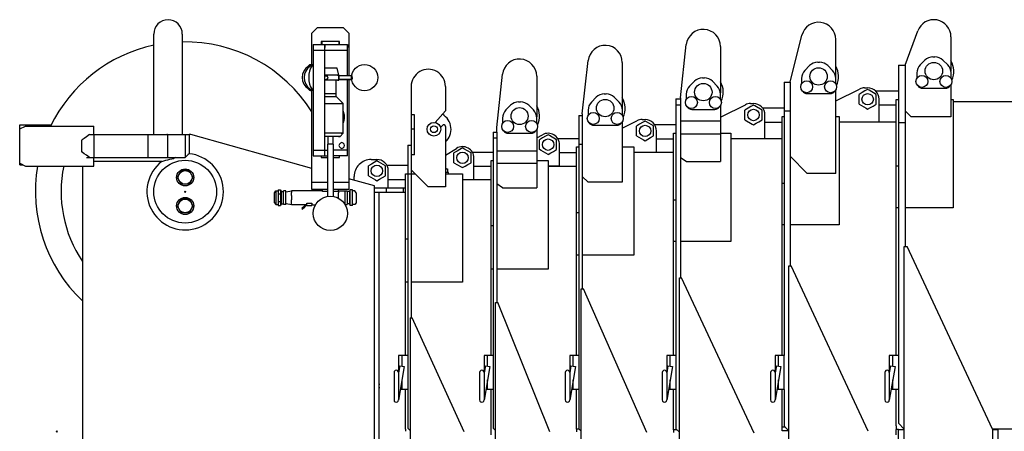
# Model space of a CAD drawing. Extents: x 129 to 69770, y -18 to 34450.
# Drawn here: x 717 to 2442, y 25552 to 26274 of the extents above; entities that cross this region are included whole.
import ezdxf

# ---------------------------------------------------------------- set-up
doc = ezdxf.new("R2010")
doc.units = 0
doc.header["$PDMODE"] = 35
doc.layers.get('0').update_dxf_attribs({"linetype": 'CONTINUOUS'})
doc.layers.get('DEFPOINTS').update_dxf_attribs({"linetype": 'CONTINUOUS'})
doc.layers.add('LY_1', color=7, linetype='CONTINUOUS')
doc.styles.add('MX_DIMTXSTY_2', font='txt.shx', dxfattribs={"width": 1.1, "bigfont": 'bigfont.shx'})
doc.styles.add('MX_NOTE_STANDARD', font='txt.shx', dxfattribs={"bigfont": 'bigfont.shx'})
doc.dimstyles.new('MXDIMSTYLE', dxfattribs={"dimtxt": 2.8, "dimasz": 2.5, "dimexe": 1, "dimexo": 0.5, "dimgap": 0.5, "dimtad": 1, "dimtxsty": 'MX_NOTE_STANDARD', "dimblk1": 'OPEN30', "dimblk2": 'OPEN30', "dimsah": 1, "dimcen": 2.5, "dimazin": 3, "dimtfac": 1, "dimtmove": 0, "dimatfit": 3, "dimtzin": 0})

# ---------------------------------------------------------------- blocks, each defined once
blk = doc.blocks.new('_OPEN30')
at = {"color": 0, "linetype": 'BYBLOCK'}
for p, q in [((-1, 0.267949), (0, 0)), ((0, 0), (-1, -0.267949)), ((0, 0), (-1, 0))]:
    blk.add_line(p, q, dxfattribs=at)
blk = doc.blocks.new('*D6')
at = {"layer": 'DEFPOINTS', "color": 0, "linetype": 'CONTINUOUS'}
for p in [(14246.710012, 25870.443496), (1006.710012, 24712.443496), (1006.710012, 23449.943496)]:
    blk.add_point(p, dxfattribs=at)
at = {"layer": 'LY_1', "color": 0, "linetype": 'CONTINUOUS'}
for p, q in [((14246.710012, 25869.943496), (14246.710012, 23448.943496)), ((1006.710012, 24711.943496), (1006.710012, 23448.943496)), ((13969.710012, 23449.943496), (1283.710012, 23449.943496))]:
    blk.add_line(p, q, dxfattribs=at)
at = {"layer": 'LY_1', "color": 0, "linetype": 'CONTINUOUS', "xscale": 277, "yscale": 277, "zscale": 277, "rotation": 180}
blk.add_blockref('_OPEN30', (1006.710012, 23449.943496), dxfattribs=at)
at = {"layer": 'LY_1', "color": 0, "linetype": 'CONTINUOUS', "xscale": 277, "yscale": 277, "zscale": 277}
blk.add_blockref('_OPEN30', (14246.710012, 23449.943496), dxfattribs=at)
at = {"layer": 'LY_1', "color": 0, "linetype": 'CONTINUOUS', "insert": (7626.710012, 23600.443496), "char_height": 300, "attachment_point": 5, "style": 'MX_DIMTXSTY_2'}
blk.add_mtext('13240', dxfattribs=at)

msp = doc.modelspace()

# ---------------------------------------------------------------- linework, layer by layer
at = {"layer": 'LY_1', "color": 162, "linetype": 'CONTINUOUS'}
for p, q in [((951.710012, 26072.84349), (951.710012, 26248.84349)), ((1001.710012, 26248.84349), (1001.710012, 26072.84349)), ((1228.710012, 26250.443496), (1238.710012, 26260.443496)), ((1228.710012, 26194.659683), (1228.710012, 26250.443496)), ((1238.710012, 26260.443496), (1283.710012, 26260.443496)), ((1283.710012, 26260.443496), (1293.710012, 26250.443496)), ((1293.710012, 26250.443496), (1293.710012, 26175.77487)), ((2066.710012, 26164.443374), (2087.63384, 26246.827987)), ((2268.710012, 26193.943496), (2290.501028, 26254.152877)), ((1231.210012, 26230.443496), (1291.210012, 26230.443496)), ((1245.210012, 26235.443496), (1245.210012, 26230.443374)), ((1277.210012, 26235.443496), (1245.210012, 26235.443496)), ((1251.210012, 26230.443496), (1251.210012, 26225.443496)), ((1277.210012, 26230.1436), (1277.210012, 26235.443496)), ((1291.210012, 26230.443496), (1291.210012, 26225.443496)), ((1874.710012, 26136.94374), (1884.887746, 26230.198379)), ((2146.710012, 26173.447416), (2146.710012, 26239.443374)), ((2348.710012, 26243.943496), (2348.710012, 26182.947538)), ((1231.210012, 26220.443496), (1291.210012, 26220.443496)), ((1231.210012, 26220.443496), (1231.210012, 26045.443496)), ((1251.210012, 26045.443496), (1251.210012, 26220.443496)), ((1291.210012, 26175.774337), (1291.210012, 26220.443496)), ((1944.710012, 26226.94374), (1944.710012, 26145.947782)), ((1702.710012, 26108.943496), (1712.885793, 26202.198135)), ((1772.710012, 26198.943496), (1772.710012, 26117.947538)), ((2092.719378, 26185.154967), (2101.003453, 26193.438188)), ((2115.142661, 26199.294413), (2118.57584, 26199.294413)), ((2132.715048, 26193.438188), (2141.001828, 26185.152262)), ((2256.710012, 26193.943496), (2268.710012, 26193.943496)), ((2256.710012, 26193.943496), (2256.710012, 25566.443496)), ((2268.710012, 26193.943496), (2268.710012, 25876.728416)), ((2294.719378, 26194.655089), (2303.003453, 26202.93831)), ((2317.142661, 26208.794535), (2320.57584, 26208.794535)), ((2334.715048, 26202.93831), (2343.001828, 26194.652384)), ((1272.922936, 26188.943374), (1251.210012, 26188.943374)), ((1276.086965, 26176.943496), (1272.922936, 26188.943374)), ((1276.086965, 26175.771224), (1276.086965, 26176.943496)), ((1552.710012, 26084.943942), (1562.885793, 26178.198581)), ((2288.85925, 26180.510264), (2288.85925, 26171.202866)), ((2348.85925, 26171.202854), (2348.85925, 26180.510264)), ((1250.752004, 26175.772842), (1254.66509, 26175.771194)), ((1250.752004, 26169.113906), (1254.66509, 26169.115554)), ((1271.148489, 26139.443496), (1271.148489, 26167.943374)), ((1276.167043, 26169.115524), (1276.083059, 26167.943374)), ((1298.638723, 26175.775894), (1276.167043, 26175.771224)), ((1291.210012, 26045.443496), (1291.210012, 26169.11238)), ((1293.710012, 26169.111862), (1293.710012, 25976.443496)), ((1622.710012, 26174.943942), (1622.710012, 26103.947984)), ((1890.719378, 26157.655333), (1899.003453, 26165.938554)), ((1913.142661, 26171.794779), (1916.57584, 26171.794779)), ((1930.715048, 26165.938554), (1939.001828, 26157.652628)), ((2056.710012, 26164.443374), (2056.710012, 25685.443374)), ((2056.710012, 26164.443374), (2066.710012, 26164.443374)), ((2066.710012, 26164.443374), (2066.710012, 25842.572656)), ((2086.85925, 26171.010142), (2086.85925, 26161.702744)), ((2146.85925, 26161.702732), (2146.85925, 26171.010142)), ((2348.710012, 26160.145278), (2348.710012, 26103.943496)), ((1228.710012, 25976.443496), (1228.710012, 26150.227096)), ((1402.713918, 26156.944127), (1402.713918, 25751.741408)), ((1462.713918, 26156.944129), (1462.713918, 26113.944129)), ((1741.142661, 26143.794535), (1744.57584, 26143.794535)), ((1884.85925, 26143.510508), (1884.85925, 26134.20311)), ((1944.85925, 26134.203098), (1944.85925, 26143.510508)), ((2096.858845, 26144.294413), (2136.859656, 26144.294413)), ((2146.710012, 26004.443374), (2146.710012, 26150.645156)), ((2146.932668, 26131.554824), (2188.487356, 26152.331924)), ((2197.430715, 26154.443374), (2202.710012, 26154.443374)), ((2256.710012, 26148.943496), (2216.484861, 26148.943496)), ((2298.858845, 26153.794535), (2338.859656, 26153.794535)), ((1271.148489, 26139.443374), (1283.700247, 26126.943374)), ((1591.142661, 26129.794981), (1594.57584, 26129.794981)), ((1718.719378, 26129.655089), (1727.003453, 26137.93831)), ((1758.715048, 26137.93831), (1767.001828, 26129.652384)), ((1866.710012, 26134.94374), (1874.710012, 26134.94374)), ((1866.710012, 26134.94374), (1866.710012, 25556.94374)), ((1866.710012, 26124.94374), (1874.710012, 26124.94374)), ((1874.710012, 26136.94374), (1874.710012, 25821.44374)), ((1946.932668, 26104.05519), (1988.487356, 26124.83229)), ((1997.430715, 26126.94374), (2002.710012, 26126.94374)), ((2222.710012, 26094.443374), (2222.710012, 26134.443374)), ((2252.710012, 26133.943496), (2256.710012, 26133.943496)), ((2252.710012, 25685.443465), (2252.710012, 26133.943496)), ((2348.710012, 26133.943496), (2352.710012, 26133.943496)), ((2352.710012, 26133.943496), (2352.710012, 25943.943496)), ((2352.710012, 26130.443496), (3464.959319, 26130.443496)), ((1408.713918, 26106.944129), (1402.713918, 26106.944129)), ((1408.713918, 26036.944129), (1408.713918, 26106.944129)), ((1462.713918, 26113.944129), (1444.616262, 26093.792197)), ((1568.719378, 26115.655535), (1577.003453, 26123.938756)), ((1608.715048, 26123.938756), (1617.001828, 26115.65283)), ((1702.710012, 26108.943496), (1702.710012, 25802.443496)), ((1712.85925, 26115.510264), (1712.85925, 26106.202866)), ((1772.85925, 26106.202854), (1772.85925, 26115.510264)), ((1894.858845, 26116.794779), (1934.859656, 26116.794779)), ((1944.710012, 26123.145522), (1944.710012, 26025.580917)), ((2018.322801, 26119.443374), (2056.710012, 26119.443374)), ((2022.710012, 26064.94374), (2022.710012, 26106.94374)), ((2056.710012, 26114.443374), (2066.710012, 26114.443374)), ((2252.710012, 26123.943496), (2222.710012, 26123.943496)), ((2268.710012, 26113.943496), (2278.710012, 26103.943496)), ((1562.85925, 26101.51071), (1562.85925, 26092.203312)), ((1622.85925, 26092.2033), (1622.85925, 26101.51071)), ((1696.710012, 26105.943496), (1702.710012, 26105.943496)), ((1696.710012, 26105.943496), (1696.710012, 25556.943496)), ((1772.710012, 26083.943374), (1798.487356, 26096.832046)), ((1772.710012, 26095.145278), (1772.710012, 25988.943496)), ((1807.432668, 26098.943496), (1812.710012, 26098.943496)), ((1829.413145, 26089.94374), (1866.710012, 26089.94374)), ((1944.710012, 26096.269897), (1874.710012, 26096.269897)), ((2022.710012, 26094.443374), (2050.710012, 26094.443374)), ((2050.710012, 26094.443374), (2052.710012, 26094.443374)), ((2052.710012, 26104.443374), (2056.710012, 26104.443374)), ((2052.710012, 25685.443313), (2052.710012, 26104.443374)), ((2146.710012, 26104.443374), (2152.710012, 26104.443374)), ((2152.710012, 26104.443374), (2152.710012, 25914.443374)), ((2252.710012, 26094.443374), (2152.710012, 26094.443374)), ((2256.710012, 26093.943496), (2268.710012, 26093.943496)), ((2348.710012, 26103.943496), (2278.710012, 26103.943496)), ((716.710012, 26022.443496), (716.710012, 26089.443496)), ((716.710012, 26089.443496), (771.725637, 26089.443496)), ((716.710012, 26082.443496), (726.710012, 26087.443496)), ((726.710012, 26087.443496), (846.710012, 26087.443496)), ((838.944387, 26072.443496), (1013.710012, 26072.443496)), ((846.710012, 26072.443465), (846.710012, 26087.443496)), ((846.710012, 26072.443496), (846.710012, 26032.443496)), ((941.249074, 26072.443496), (941.249074, 26032.443496)), ((975.842824, 26072.443496), (975.842824, 26032.443496)), ((1006.710012, 26072.443496), (1006.710012, 26032.443496)), ((1013.710012, 26072.443496), (1013.710012, 26039.076827)), ((1016.710012, 26072.443496), (1013.710012, 26072.443496)), ((1228.710012, 26013.188857), (1016.710012, 26072.443496)), ((1278.163137, 26069.443374), (1283.700247, 26074.943374)), ((1408.713918, 26081.944129), (1402.713918, 26081.944129)), ((1454.288137, 26085.106315), (1457.483449, 26088.660911)), ((1462.713918, 26086.656486), (1462.713918, 25980.944129)), ((1546.710012, 26076.943942), (1552.710012, 26076.943942)), ((1546.710012, 26076.943942), (1546.710012, 25557.943942)), ((1552.710012, 26076.943942), (1552.710012, 26084.943942)), ((1552.710012, 26076.943942), (1552.710012, 25778.917018)), ((1572.858845, 26074.794981), (1612.859656, 26074.794981)), ((1622.710012, 26081.145724), (1622.710012, 25979.272876)), ((1622.710012, 26066.610476), (1632.999074, 26072.325686)), ((1722.858845, 26088.794535), (1762.859656, 26088.794535)), ((1832.710012, 26040.943496), (1832.710012, 26078.943496)), ((1862.710012, 26074.94374), (1866.710012, 26074.94374)), ((1862.710012, 25685.443725), (1862.710012, 26074.94374)), ((1944.710012, 26073.288558), (1874.710012, 26073.288558)), ((1944.710012, 26074.94374), (1962.710012, 26074.94374)), ((1962.710012, 26074.94374), (1962.710012, 25884.94374)), ((824.788137, 26062.443496), (824.788137, 26042.443496)), ((1256.210012, 26055.943496), (1256.210012, 25964.023895)), ((1261.210012, 26055.943496), (1256.210012, 26055.943496)), ((1256.960012, 26069.443496), (1256.960012, 26055.943496)), ((1266.210012, 26055.943496), (1261.210012, 26055.943496)), ((1265.460012, 26069.443496), (1265.460012, 26055.943496)), ((1266.210012, 26055.943496), (1266.210012, 25964.023895)), ((1546.710012, 26066.943942), (1552.710012, 26066.943942)), ((1659.346386, 26065.943496), (1696.710012, 26065.943496)), ((1696.710012, 26055.943496), (1702.710012, 26055.943496)), ((1832.710012, 26064.94374), (1862.710012, 26064.94374)), ((2052.710012, 26064.94374), (1962.710012, 26064.94374)), ((1231.210012, 26045.443496), (1256.9522, 26045.443496)), ((1291.210012, 26045.443496), (1266.206106, 26045.443496)), ((1396.713918, 26053.944129), (1402.713918, 26053.944129)), ((1396.713918, 26053.944129), (1396.713918, 25557.944129)), ((1462.713918, 26036.319022), (1482.112355, 26048.444144)), ((1509.76072, 26041.943942), (1546.710012, 26041.943942)), ((1622.710012, 26043.228213), (1552.710012, 26043.228213)), ((1662.710012, 26054.842547), (1662.710012, 26054.943942)), ((1662.710012, 26016.943942), (1662.710012, 26054.842547)), ((1662.710012, 26040.943496), (1690.710012, 26040.943496)), ((1692.710012, 25935.943496), (1692.710012, 26050.943496)), ((1692.710012, 26050.943496), (1696.710012, 26050.943496)), ((1772.710012, 26050.943496), (1792.710012, 26050.943496)), ((1792.710012, 26050.943496), (1792.710012, 25860.943496)), ((1862.710012, 26040.943496), (1792.710012, 26040.943496)), ((716.710012, 26022.443496), (726.710012, 26017.443496)), ((716.710012, 26019.443496), (716.710012, 26022.442703)), ((833.764699, 26032.443496), (1006.707314, 26032.443496)), ((846.710012, 26017.443496), (846.710012, 26032.443465)), ((965.725637, 26025.443496), (846.710012, 26025.443496)), ((986.710012, 26031.443496), (986.710012, 26030.776824)), ((986.710012, 26030.071609), (986.710012, 26030.776824)), ((1231.210012, 26035.443496), (1256.9522, 26035.443496)), ((1245.210012, 26036.179504), (1245.210012, 26032.443496)), ((1245.210012, 26032.443496), (1256.206106, 26032.443496)), ((1265.808645, 26032.443496), (1277.210012, 26032.443496)), ((1291.210012, 26035.443496), (1266.206106, 26035.443496)), ((1277.210012, 26032.443496), (1277.210012, 26035.443374)), ((1332.710012, 26028.943496), (1342.710012, 26028.943496)), ((1408.713918, 26036.944129), (1402.713918, 26036.944129)), ((1512.713918, 25993.944129), (1512.713918, 26031.484183)), ((1542.710012, 26026.943942), (1546.710012, 26026.943942)), ((1542.710012, 25685.443927), (1542.710012, 26026.943942)), ((1622.710012, 26022.015017), (1552.710012, 26022.015017)), ((1622.710012, 26026.943942), (1642.710012, 26026.943942)), ((1642.710012, 26026.943942), (1642.710012, 25836.943942)), ((1884.710012, 26025.580917), (1874.710012, 26032.008788)), ((1884.710012, 26025.580917), (1944.710012, 26025.580917)), ((2066.710012, 26034.443374), (2096.710012, 26004.443374)), ((716.710012, 26019.443496), (722.710012, 26019.443496)), ((726.710012, 26017.443496), (846.710012, 26017.443496)), ((826.710012, 26017.44342), (826.710012, 25087.443435)), ((1360.030155, 26018.944129), (1396.713918, 26018.944129)), ((1362.710012, 25988.943496), (1362.710012, 26008.943496)), ((1392.713918, 26003.944129), (1396.713918, 26003.944129)), ((1392.713918, 25685.444083), (1392.713918, 26003.944129)), ((1396.713918, 26003.944129), (1402.713918, 26003.944129)), ((1402.713918, 26010.944129), (1432.713918, 25980.944129)), ((1402.713918, 26003.944129), (1409.713918, 26003.944129)), ((1462.713918, 26012.524131), (1464.729543, 26012.524131)), ((1462.713918, 26006.544135), (1466.952199, 26006.544135)), ((1465.131887, 26005.944129), (1462.713918, 26005.944129)), ((1462.713918, 26003.944129), (1492.713918, 26003.944129)), ((1464.729543, 26012.524131), (1465.710012, 26012.524131)), ((1465.030324, 26005.944129), (1465.030324, 26006.544135)), ((1468.213918, 26005.944129), (1465.131887, 26005.944129)), ((1465.710012, 26012.524131), (1466.952199, 26011.807288)), ((1466.952199, 26006.544135), (1466.952199, 26011.807288)), ((1468.213918, 26003.944129), (1468.213918, 26005.944129)), ((1492.713918, 26003.944129), (1492.713918, 25813.944129)), ((1512.713918, 26016.943942), (1542.710012, 26016.943942)), ((1662.710012, 26016.943942), (1642.710012, 26016.943942)), ((1642.710012, 26016.943942), (1692.710012, 26016.943942)), ((2146.710012, 26004.443374), (2096.710012, 26004.443374)), ((2252.710012, 26017.943496), (2256.710012, 26017.943496)), ((1256.210012, 25988.443496), (1228.710012, 25988.443496)), ((1293.710012, 25988.443496), (1266.210012, 25988.443496)), ((1338.710012, 25982.443496), (1293.710012, 25995.021148)), ((1302.710012, 25992.505393), (1302.710012, 25998.943496)), ((1362.710012, 25993.944129), (1392.713918, 25993.944129)), ((1362.710012, 25978.943496), (1362.710012, 25988.943496)), ((1492.713918, 25993.944129), (1542.710012, 25993.944129)), ((1562.710012, 25979.272876), (1552.710012, 25986.343944)), ((1702.710012, 25998.943496), (1712.710012, 25988.943496)), ((1772.710012, 25988.943496), (1712.710012, 25988.943496)), ((2052.710012, 25987.443374), (2056.710012, 25987.443374)), ((1163.460012, 25970.693496), (1165.561574, 25973.793494)), ((1163.460012, 25954.264648), (1163.460012, 25970.693496)), ((1165.561574, 25973.793494), (1169.756887, 25973.793494)), ((1165.561574, 25973.793494), (1165.561574, 25961.943496)), ((1169.756887, 25975.799903), (1169.756887, 25948.087089)), ((1169.756887, 25975.799903), (1173.756887, 25975.799903)), ((1169.756887, 25968.871696), (1173.756887, 25968.871696)), ((1173.756887, 25975.799903), (1173.756887, 25948.087089)), ((1173.756887, 25973.793494), (1175.256887, 25973.793494)), ((1175.256887, 25961.943496), (1175.256887, 25973.793494)), ((1175.256887, 25972.643493), (1179.163137, 25972.643493)), ((1183.163137, 25973.943496), (1179.163137, 25973.943496)), ((1179.163137, 25949.943496), (1179.163137, 25973.943496)), ((1183.163137, 25949.943496), (1183.163137, 25973.943496)), ((1183.561574, 25972.023887), (1192.756887, 25973.863105)), ((1193.163137, 25973.693496), (1193.163137, 25971.157958)), ((1193.163137, 25965.936385), (1193.163137, 25971.157958)), ((1193.413137, 25974.193496), (1193.663137, 25974.193496)), ((1247.163137, 25974.193496), (1193.663137, 25974.193496)), ((1256.210012, 25976.443496), (1228.710012, 25976.443496)), ((1247.163137, 25973.088111), (1247.163137, 25976.443496)), ((1247.163137, 25972.943496), (1247.163137, 25973.088111)), ((1248.631887, 25972.943496), (1247.163137, 25972.943496)), ((1256.210012, 25972.943496), (1248.631887, 25972.943496)), ((1293.710012, 25976.443496), (1266.210012, 25976.443496)), ((1275.163137, 25972.943496), (1266.210012, 25972.943496)), ((1275.155324, 25972.943496), (1275.163137, 25973.088111)), ((1275.163137, 25973.088111), (1275.163137, 25976.443496)), ((1275.163137, 25973.943496), (1290.663137, 25973.943496)), ((1275.163137, 25973.088111), (1275.163137, 25972.943496)), ((1275.163137, 25972.943496), (1275.163137, 25970.443496)), ((1275.163137, 25961.943496), (1275.163137, 25970.443496)), ((1286.663137, 25973.943496), (1286.663137, 25950.327056)), ((1290.663137, 25973.943496), (1290.663137, 25949.943496)), ((1294.561574, 25972.643493), (1290.663137, 25972.643493)), ((1296.061574, 25973.793494), (1294.561574, 25973.793494)), ((1294.561574, 25973.793494), (1294.561574, 25950.093498)), ((1300.061574, 25975.799903), (1296.061574, 25975.799903)), ((1296.061574, 25948.087089), (1296.061574, 25975.799903)), ((1300.061574, 25948.087089), (1300.061574, 25975.799903)), ((1304.256887, 25973.793494), (1300.061574, 25973.793494)), ((1306.358449, 25970.693496), (1304.256887, 25973.793494)), ((1306.358449, 25970.693496), (1306.358449, 25969.622344)), ((1306.358449, 25969.622344), (1306.358449, 25953.193496)), ((1338.710012, 25031.943496), (1338.710012, 25982.443496)), ((1338.710012, 25978.943496), (1392.713918, 25978.943496)), ((1392.713918, 25970.943496), (1338.710012, 25970.943496)), ((1346.710012, 25024.943496), (1346.710012, 25970.943496)), ((1358.710012, 25978.943496), (1358.710012, 25970.943496)), ((1388.710012, 25978.943496), (1388.710012, 25970.943496)), ((1462.713918, 25980.944129), (1432.713918, 25980.944129)), ((1562.710012, 25979.272876), (1622.710012, 25979.272876)), ((1163.460012, 25953.193496), (1163.460012, 25954.264648)), ((1163.460012, 25953.193496), (1165.561574, 25950.093498)), ((1165.561574, 25961.943496), (1165.561574, 25951.544143)), ((1165.561574, 25951.544143), (1165.561574, 25950.093498)), ((1169.756887, 25955.015296), (1173.756887, 25955.015296)), ((1175.256887, 25950.093498), (1175.256887, 25961.943496)), ((1183.561574, 25951.863105), (1192.756887, 25950.023887)), ((1193.163137, 25952.729034), (1193.163137, 25957.950607)), ((1193.163137, 25950.193496), (1193.163137, 25952.729034)), ((1220.163137, 25952.443496), (1228.663137, 25952.443496)), ((1220.163137, 25948.443496), (1220.163137, 25952.443496)), ((1228.663137, 25952.443496), (1228.663137, 25949.443496)), ((1275.163137, 25961.002631), (1275.163137, 25961.943496)), ((1306.358449, 25953.193496), (1304.256887, 25950.093498)), ((1862.710012, 25957.94374), (1866.710012, 25957.94374)), ((1165.561574, 25950.093498), (1169.756887, 25950.093498)), ((1169.756887, 25948.087089), (1173.756887, 25948.087089)), ((1173.756887, 25950.093498), (1175.256887, 25950.093498)), ((1175.256887, 25951.243499), (1179.163137, 25951.243499)), ((1183.163137, 25949.943496), (1179.163137, 25949.943496)), ((1193.413137, 25949.693496), (1193.663137, 25949.693496)), ((1220.163137, 25949.693496), (1193.663137, 25949.693496)), ((1215.585012, 25946.960525), (1211.303762, 25942.757072)), ((1211.881887, 25942.173194), (1211.303762, 25942.757072)), ((1212.006887, 25942.043494), (1211.881887, 25942.173194)), ((1212.006887, 25942.043494), (1216.233449, 25946.193267)), ((1215.585012, 25946.960525), (1216.163137, 25947.523322)), ((1216.163137, 25947.523322), (1216.655324, 25948.01139)), ((1216.233449, 25946.193267), (1217.358449, 25947.297813)), ((1220.163137, 25948.443496), (1228.663137, 25948.443496)), ((1228.663137, 25948.443496), (1228.663137, 25949.443549)), ((1228.663137, 25949.443496), (1235.225637, 25949.443496)), ((1234.358449, 25948.443496), (1234.358449, 25949.443557)), ((1234.858449, 25948.78485), (1234.858449, 25949.443496)), ((1286.897512, 25949.943496), (1290.663137, 25949.943496)), ((1294.561574, 25951.243499), (1290.663137, 25951.243499)), ((1296.061574, 25950.093498), (1294.561574, 25950.093498)), ((1300.061574, 25948.087089), (1296.061574, 25948.087089)), ((1304.256887, 25950.093498), (1300.061574, 25950.093498)), ((1692.710012, 25935.943496), (1696.710012, 25935.943496)), ((1692.710012, 25860.943496), (1692.710012, 25935.943496)), ((2256.710012, 25943.943496), (2252.710012, 25943.943496)), ((2352.710012, 25943.943496), (2268.710012, 25943.943496)), ((1542.710012, 25912.943942), (1546.710012, 25912.943942)), ((2056.710012, 25914.443374), (2052.710012, 25914.443374)), ((2152.710012, 25914.443374), (2066.710012, 25914.443374)), ((1392.713918, 25889.944129), (1396.713918, 25889.944129)), ((1866.710012, 25884.94374), (1862.710012, 25884.94374)), ((1962.710012, 25884.94374), (1874.710012, 25884.94374)), ((2266.710012, 25876.443496), (2271.710012, 25876.443496)), ((2266.710012, 25455.443496), (2266.710012, 25876.443496)), ((2268.710012, 25876.728416), (2268.710012, 25876.443496)), ((2268.843801, 25876.443496), (2268.710012, 25876.728416)), ((2421.710012, 25556.443496), (2271.710012, 25876.443496)), ((1696.710012, 25860.943496), (1692.710012, 25860.943496)), ((1692.710012, 25685.44345), (1692.710012, 25860.943496)), ((1792.710012, 25860.943496), (1702.710012, 25860.943496)), ((1546.710012, 25836.943942), (1542.710012, 25836.943942)), ((1642.710012, 25836.943942), (1552.710012, 25836.943942)), ((2064.710012, 25842.443374), (2068.710012, 25842.443374)), ((2064.710012, 25452.443374), (2064.710012, 25842.443374)), ((2066.710012, 25842.572656), (2066.710012, 25842.443374)), ((2066.770559, 25842.443374), (2066.710012, 25842.572656)), ((2203.710012, 25552.443374), (2068.710012, 25842.443374)), ((1396.713918, 25813.944129), (1392.713918, 25813.944129)), ((1492.713918, 25813.944129), (1402.713918, 25813.944129)), ((1872.710012, 25449.44374), (1872.710012, 25821.44374)), ((1872.710012, 25821.44374), (1876.710012, 25821.44374)), ((2003.710012, 25549.44374), (1876.710012, 25821.44374)), ((1700.710012, 25802.443496), (1704.710012, 25802.443496)), ((1700.710012, 25450.443496), (1700.710012, 25802.443496)), ((1815.710012, 25550.443496), (1704.710012, 25802.443496)), ((1550.710012, 25451.443942), (1550.710012, 25778.443942)), ((1550.710012, 25778.443942), (1554.710012, 25778.443942)), ((1552.897512, 25778.443942), (1552.710012, 25778.917018)), ((1552.710012, 25778.917018), (1552.710012, 25778.443942)), ((1645.710012, 25551.443942), (1554.710012, 25778.443942)), ((1400.713918, 25751.444129), (1400.713918, 25080.419593)), ((1400.713918, 25751.444129), (1404.713918, 25751.444129)), ((1402.850637, 25751.444129), (1402.713918, 25751.741408)), ((1402.713918, 25751.741408), (1402.713918, 25751.444129)), ((1495.713918, 25551.444129), (1404.713918, 25751.444129)), ((1380.713918, 25685.444129), (1380.713918, 25607.444129)), ((1396.713918, 25685.444129), (1380.713918, 25685.444129)), ((1386.713918, 25666.604758), (1386.713918, 25685.444129)), ((1530.710012, 25685.443942), (1530.710012, 25607.443942)), ((1546.710012, 25685.443942), (1530.710012, 25685.443942)), ((1536.710012, 25666.604571), (1536.710012, 25685.443942)), ((1680.710012, 25685.443496), (1680.710012, 25607.443496)), ((1696.710012, 25685.443496), (1680.710012, 25685.443496)), ((1686.710012, 25666.604186), (1686.710012, 25685.443496)), ((1850.710012, 25685.44374), (1850.710012, 25607.44374)), ((1866.710012, 25685.44374), (1850.710012, 25685.44374)), ((1856.710012, 25666.60443), (1856.710012, 25685.44374)), ((2040.710012, 25685.443374), (2040.710012, 25607.443374)), ((2056.710012, 25685.443374), (2040.710012, 25685.443374)), ((2046.710012, 25666.604125), (2046.710012, 25685.443374)), ((2056.710012, 25625.443374), (2056.710012, 25685.443374)), ((2240.710012, 25685.443496), (2240.710012, 25607.443496)), ((2246.710012, 25685.443496), (2240.710012, 25685.443496)), ((2246.710012, 25666.604247), (2246.710012, 25685.443496)), ((2256.710012, 25685.443496), (2246.710012, 25685.443496)), ((1382.776418, 25667.270972), (1380.713918, 25655.078559)), ((1390.663137, 25665.93682), (1380.713918, 25607.115767)), ((1382.776418, 25667.270972), (1390.608449, 25665.946158)), ((1390.608449, 25665.946158), (1390.663137, 25665.93682)), ((1532.772512, 25667.270785), (1530.710012, 25655.078372)), ((1540.659231, 25665.936633), (1530.710012, 25607.11558)), ((1532.772512, 25667.270785), (1540.604543, 25665.945971)), ((1540.604543, 25665.945971), (1540.659231, 25665.936633)), ((1682.772512, 25667.270339), (1680.710012, 25655.077926)), ((1690.659231, 25665.936187), (1680.710012, 25607.115134)), ((1682.772512, 25667.270339), (1690.604543, 25665.945525)), ((1690.604543, 25665.945525), (1690.659231, 25665.936187)), ((1852.772512, 25667.270583), (1850.710012, 25655.07817)), ((1860.659231, 25665.936431), (1850.710012, 25607.096228)), ((1852.772512, 25667.270583), (1860.604543, 25665.945769)), ((1860.604543, 25665.945769), (1860.659231, 25665.936431)), ((2042.772512, 25667.270217), (2040.710012, 25655.077804)), ((2050.659231, 25665.936065), (2040.710012, 25607.095862)), ((2042.772512, 25667.270217), (2050.604543, 25665.945403)), ((2050.604543, 25665.945403), (2050.659231, 25665.936065)), ((2242.772512, 25667.270339), (2240.710012, 25655.077926)), ((2250.660207, 25665.936187), (2240.710012, 25607.109354)), ((2242.772512, 25667.270339), (2250.604543, 25665.945525)), ((2250.604543, 25665.945525), (2250.660207, 25665.936187)), ((1372.713918, 25655.444129), (1372.713918, 25607.444129)), ((1386.713918, 25625.444129), (1386.713918, 25642.58303)), ((1522.710012, 25655.443942), (1522.710012, 25607.443942)), ((1536.710012, 25625.443942), (1536.710012, 25642.582843)), ((1672.710012, 25655.443496), (1672.710012, 25607.443496)), ((1686.710012, 25625.443496), (1686.710012, 25642.582168)), ((1842.710012, 25655.44374), (1842.710012, 25607.44374)), ((1856.710012, 25625.44374), (1856.710012, 25642.582412)), ((2032.710012, 25655.443374), (2032.710012, 25607.443374)), ((2046.710012, 25625.443374), (2046.710012, 25642.581756)), ((2232.710012, 25655.443496), (2232.710012, 25607.443496)), ((2246.710012, 25625.443496), (2246.710012, 25642.581878)), ((1347.710012, 25634.443496), (1346.710012, 25634.443496)), ((1347.710012, 25628.443496), (1346.710012, 25628.443496)), ((1396.713918, 25625.444129), (1383.814048, 25625.444129)), ((1384.604543, 25630.450294), (1384.65923, 25630.440955)), ((1392.713918, 25555.944129), (1392.713918, 25625.444083)), ((1546.710012, 25625.443942), (1533.810142, 25625.443942)), ((1534.600637, 25630.450107), (1534.655324, 25630.440768)), ((1542.710012, 25546.443942), (1542.710012, 25625.443927)), ((1696.710012, 25625.443496), (1683.810142, 25625.443496)), ((1684.600637, 25630.449661), (1684.655324, 25630.440322)), ((1692.710012, 25555.943496), (1692.710012, 25625.44345)), ((1866.710012, 25625.44374), (1853.812371, 25625.44374)), ((1854.600637, 25630.449905), (1854.657278, 25630.440566)), ((1862.710012, 25554.94374), (1862.710012, 25625.443725)), ((2046.710012, 25625.443374), (2043.811574, 25625.443374)), ((2044.600637, 25630.449539), (2044.657278, 25630.4402)), ((2056.710012, 25625.443374), (2046.710012, 25625.443374)), ((2052.710012, 25553.443374), (2052.710012, 25625.443313)), ((2056.710012, 25625.443374), (2056.710012, 25561.443374)), ((2246.710012, 25625.443496), (2243.811574, 25625.443496)), ((2244.601614, 25630.449661), (2244.656301, 25630.440322)), ((2256.710012, 25625.443496), (2246.710012, 25625.443496)), ((2252.710012, 25561.943496), (2252.710012, 25625.443465)), ((1392.713918, 25555.944129), (1392.713918, 25552.444129)), ((1400.713918, 25553.944129), (1396.713918, 25557.944129)), ((1550.710012, 25553.943942), (1546.710012, 25557.943942)), ((1692.710012, 25555.943496), (1692.710012, 25551.443496)), ((1697.710012, 25555.943496), (1692.710012, 25555.943496)), ((1700.710012, 25552.943496), (1696.710012, 25556.943496)), ((1862.710012, 25554.94374), (1862.710012, 25550.44374)), ((1868.710012, 25554.94374), (1862.710012, 25554.94374)), ((1872.710012, 25550.94374), (1866.710012, 25556.94374)), ((2058.710012, 25559.443374), (2052.710012, 25559.443374)), ((2064.710012, 25553.443374), (2056.710012, 25561.443374)), ((2252.710012, 25561.943496), (2252.710012, 25556.443496)), ((2252.710012, 25546.056869), (2252.710012, 25555.443496)), ((2256.710012, 25555.443496), (2252.710012, 25555.443496)), ((2266.710012, 25556.443496), (2256.710012, 25566.443496)), ((2256.710012, 25455.443496), (2256.710012, 25555.443496)), ((2256.710012, 25555.443496), (2266.710012, 25555.443496)), ((7377.232473, 25556.443496), (2421.710012, 25556.443496)), ((2421.710012, 25556.443496), (2421.710012, 25455.443496)), ((2421.710012, 25555.443496), (2431.710012, 25555.443496)), ((2431.710012, 25455.443496), (2431.710012, 25555.443496)), ((2064.710012, 25553.443374), (2052.710012, 25553.443374)), ((2203.354543, 25553.208297), (2203.522512, 25553.287124))]:
    msp.add_line(p, q, dxfattribs=at)
for points in [[(1231.210012, 26230.443496), (1231.210012, 26229.682296), (1231.210012, 26227.514572), (1231.210012, 26224.270339), (1231.210012, 26220.443496)], [(1246.210012, 26235.443496), (1246.210012, 26232.943496), (1246.210012, 26231.113357), (1246.210012, 26230.443496)], [(1251.210012, 26220.443496), (1251.210012, 26224.270339), (1251.210012, 26227.514572), (1251.210012, 26229.682296), (1251.210012, 26230.443496)], [(1276.210012, 26235.443496), (1276.210012, 26232.943496), (1276.210012, 26231.113357), (1276.210012, 26230.443496)], [(1291.210012, 26220.443496), (1291.210012, 26224.270339), (1291.210012, 26227.514572), (1291.210012, 26229.682296), (1291.210012, 26230.443496)], [(1231.267629, 26194.995376), (1228.717825, 26194.659683), (1223.169973, 26192.361953), (1218.406301, 26188.706832), (1214.752004, 26183.943374), (1212.454153, 26178.396224), (1211.669973, 26172.443374), (1212.454153, 26166.490524), (1214.752004, 26160.943374), (1218.406301, 26156.179916), (1223.169973, 26152.524795), (1228.717825, 26150.227096), (1231.206106, 26149.899459)], [(1231.267629, 26194.41835), (1229.701223, 26194.176833), (1225.066458, 26191.929061), (1221.086965, 26188.353408), (1218.033254, 26183.693496), (1216.114309, 26178.266921), (1215.459036, 26172.443496), (1216.114309, 26166.620071), (1218.033254, 26161.193496), (1221.086965, 26156.533584), (1225.066458, 26152.957931), (1229.701223, 26150.710159), (1231.206106, 26150.478011)], [(1227.746145, 26195.443496), (1224.769583, 26194.659805), (1221.996145, 26192.362075), (1220.822317, 26190.5605)], [(1231.267629, 26194.303634), (1228.923879, 26192.362075), (1226.542043, 26188.706954), (1224.714895, 26183.943496), (1223.565481, 26178.396316), (1223.173879, 26172.443496), (1223.565481, 26166.490646), (1224.714895, 26160.943496), (1226.542043, 26156.180038), (1228.923879, 26152.524917), (1231.206106, 26150.634017)], [(1274.374075, 26176.943496), (1271.506887, 26176.943496), (1267.632864, 26176.943496), (1263.129934, 26176.943496), (1258.438528, 26176.943496), (1254.018606, 26176.943496), (1251.206106, 26176.943496)], [(1273.780325, 26176.943496), (1274.765676, 26176.943496), (1276.086965, 26176.943496), (1275.9522, 26176.943496), (1274.374075, 26176.943496)], [(1274.374075, 26167.943496), (1271.506887, 26167.943496), (1267.632864, 26167.943496), (1263.129934, 26167.943496), (1258.438528, 26167.943496), (1254.018606, 26167.943496), (1251.206106, 26167.943496)], [(1256.948293, 26172.443496), (1256.29595, 26170.384963), (1254.668997, 26169.115676), (1254.294973, 26169.115676)], [(1256.948293, 26172.443496), (1256.29595, 26174.501998), (1254.668997, 26175.771316), (1254.362356, 26175.771316)], [(1273.780325, 26167.943496), (1274.765676, 26167.943496), (1276.086965, 26167.943496), (1275.9522, 26167.943496), (1274.374075, 26167.943496)], [(1298.638723, 26169.110824), (1276.167043, 26169.115554), (1299.020559, 26169.111373), (1276.167043, 26169.115524)], [(1299.466848, 26172.443496), (1299.342825, 26174.514846), (1299.024465, 26175.775497), (1298.642629, 26175.776016), (1298.334036, 26174.515182), (1298.215872, 26172.443496)], [(1299.466848, 26172.443496), (1299.342825, 26170.372146), (1299.024465, 26169.111495), (1298.642629, 26169.110946), (1298.334036, 26170.37178), (1298.215872, 26172.443496)], [(1220.822317, 26154.326003), (1221.996145, 26152.524917), (1224.769583, 26150.227187), (1227.746145, 26149.443496)], [(1251.210012, 26144.443496), (1254.936575, 26144.443496), (1258.394583, 26144.443496), (1262.281301, 26144.443496), (1266.003958, 26144.443496), (1268.998098, 26144.443496), (1270.805715, 26144.443496), (1271.152395, 26144.443496), (1269.985403, 26144.443496)], [(2202.710012, 26151.763874), (2197.91802, 26148.997455), (2193.13677, 26146.23653), (2187.710012, 26143.103626)], [(2187.710012, 26125.78313), (2187.710012, 26131.315967), (2187.710012, 26136.837818), (2187.710012, 26143.103626)], [(2217.710012, 26143.104069), (2205.274465, 26150.283039), (2202.710012, 26151.763874)], [(2217.710012, 26125.78313), (2217.710012, 26131.315967), (2217.710012, 26136.837818), (2217.710012, 26143.102955)], [(1251.210012, 26139.443496), (1254.936575, 26139.443496), (1258.394583, 26139.443496), (1262.281301, 26139.443496), (1266.003958, 26139.443496), (1268.998098, 26139.443496), (1270.805715, 26139.443496), (1271.152395, 26139.443496), (1269.985403, 26139.443496)], [(1251.210012, 26126.943496), (1282.799856, 26126.943496), (1283.704153, 26126.943496), (1283.07427, 26126.943496), (1280.956106, 26126.943496)], [(1283.700247, 26074.943374), (1283.700247, 26103.443374), (1283.700247, 26126.943374)], [(2002.710012, 26124.264266), (1997.91802, 26121.497848), (1993.13677, 26118.736922), (1987.710012, 26115.604003)], [(2017.710012, 26115.604403), (2005.274465, 26122.783416), (2002.710012, 26124.264266)], [(2187.710012, 26125.78273), (2200.145559, 26118.603717), (2202.710012, 26117.122867)], [(2202.710012, 26117.122867), (2207.502004, 26119.889286), (2212.283254, 26122.650211), (2217.710012, 26125.78313)], [(1283.700247, 26092.925857), (1284.729543, 26094.969451), (1286.07427, 26100.84439), (1285.973684, 26106.870391), (1284.434622, 26112.697219), (1283.700247, 26114.041244)], [(1987.710012, 26098.283507), (1987.710012, 26103.816329), (1987.710012, 26109.33818), (1987.710012, 26115.604003)], [(2017.710012, 26098.283507), (2017.710012, 26103.816329), (2017.710012, 26109.33818), (2017.710012, 26115.604003)], [(1812.710012, 26096.264007), (1807.91802, 26093.497588), (1803.13677, 26090.736663), (1797.686478, 26087.58988)], [(1827.710012, 26087.604144), (1815.274465, 26094.783157), (1812.710012, 26096.264007)], [(1987.709839, 26098.283206), (2000.145559, 26091.104095), (2002.710012, 26089.623244)], [(2002.710012, 26089.623244), (2007.502004, 26092.389663), (2012.283254, 26095.150588), (2017.710012, 26098.283507)], [(838.944387, 26072.443496), (833.764699, 26068.623962), (829.905324, 26065.888412), (826.061574, 26063.281204), (824.788137, 26062.443496)], [(1280.956106, 26074.943496), (1277.491262, 26074.943496), (1272.917043, 26074.943496), (1267.544973, 26074.943496), (1261.741262, 26074.943496), (1255.901418, 26074.943496), (1251.206106, 26074.943496)], [(1279.979543, 26074.943496), (1280.424856, 26074.943496), (1282.799856, 26074.943496), (1283.704153, 26074.943496), (1283.07427, 26074.943496), (1280.956106, 26074.943496)], [(1797.710012, 26070.283248), (1797.710012, 26075.81607), (1797.710012, 26081.33792), (1797.710012, 26087.549117)], [(1827.710012, 26070.283248), (1827.710012, 26075.81607), (1827.710012, 26081.33792), (1827.710012, 26087.603744)], [(1276.128958, 26069.443496), (1273.228567, 26069.443496), (1269.354543, 26069.443496), (1264.820364, 26069.443496), (1259.994192, 26069.443496), (1255.265676, 26069.443496), (1251.206106, 26069.443496)], [(1275.551809, 26069.443496), (1277.1397, 26069.443496), (1278.167043, 26069.443496), (1277.820364, 26069.443496), (1276.128958, 26069.443496)], [(1286.210012, 26053.443496), (1285.54009, 26055.943496), (1283.710012, 26057.77362), (1281.210012, 26058.443496), (1278.710012, 26057.77362), (1276.879934, 26055.943496), (1276.210012, 26053.443496)], [(1642.710044, 26072.264459), (1637.918052, 26069.49804), (1633.136802, 26066.737115), (1627.710044, 26063.604196)], [(1627.710044, 26046.2837), (1627.710044, 26051.816522), (1627.710044, 26057.338372), (1627.710044, 26063.604196)], [(1657.711965, 26063.603487), (1645.274497, 26070.783609), (1642.710044, 26072.264459)], [(1657.711965, 26046.283694), (1657.711965, 26051.816516), (1657.711965, 26057.338366), (1657.711965, 26063.603487)], [(1797.710012, 26070.282849), (1810.145559, 26063.103835), (1812.710012, 26061.622985)], [(1812.710012, 26061.622985), (1817.502004, 26064.389404), (1822.283254, 26067.150329), (1827.710012, 26070.283248)], [(838.944387, 26032.443496), (833.764699, 26036.26303), (829.905324, 26038.99858), (826.061574, 26041.605788), (824.788137, 26042.443496)], [(1231.210012, 26045.443496), (1231.210012, 26041.616653), (1231.210012, 26038.372421), (1231.210012, 26036.204696), (1231.210012, 26035.443496)], [(1251.210012, 26035.443496), (1251.210012, 26036.204696), (1251.210012, 26038.372421), (1251.210012, 26041.616653), (1251.210012, 26045.443496)], [(1276.210012, 26053.443496), (1276.879934, 26050.943496), (1278.710012, 26049.113372), (1281.210012, 26048.443496), (1283.710012, 26049.113372), (1285.54009, 26050.943496), (1286.210012, 26053.443496)], [(1291.210012, 26035.443496), (1291.210012, 26036.204696), (1291.210012, 26038.372421), (1291.210012, 26041.616653), (1291.210012, 26045.443496)], [(1492.711964, 26049.26464), (1487.919972, 26046.498222), (1483.138722, 26043.737296), (1477.711964, 26040.604377)], [(1477.711964, 26023.283881), (1477.711964, 26028.816703), (1477.711964, 26034.338554), (1477.711964, 26040.604377)], [(1507.711964, 26040.604779), (1495.276417, 26047.78379), (1492.711964, 26049.26464)], [(1507.711964, 26023.283881), (1507.711964, 26028.816703), (1507.711964, 26034.338554), (1507.711964, 26040.604377)], [(1642.709916, 26037.623364), (1630.785239, 26044.508355), (1627.710044, 26046.2837)], [(1642.710044, 26037.623437), (1647.502036, 26040.389856), (1652.283286, 26043.150781), (1657.710044, 26046.2837)], [(965.725637, 26025.443496), (969.225637, 26026.589813), (972.733449, 26027.633224), (976.233449, 26028.573501), (979.733449, 26029.410674), (983.225637, 26030.144988), (986.710012, 26030.776824)], [(1342.710012, 26026.264007), (1337.91802, 26023.497588), (1333.13677, 26020.736663), (1327.710012, 26017.603744)], [(1357.710012, 26017.604146), (1345.274465, 26024.783157), (1342.710012, 26026.264007)], [(1477.711964, 26023.283482), (1490.147511, 26016.104468), (1492.711964, 26014.623618)], [(1492.711964, 26014.623618), (1497.503956, 26017.390037), (1502.285206, 26020.150962), (1507.711964, 26023.283881)], [(999.785661, 26009.44374), (994.100637, 25999.597549), (992.857473, 25997.44374)], [(1013.641653, 26009.44374), (1009.302785, 26009.44374), (1004.166067, 26009.44374), (999.785661, 26009.44374)], [(1020.570364, 25997.44374), (1018.400442, 26001.20198), (1015.832082, 26005.650008), (1013.641653, 26009.44374)], [(1327.710012, 26000.283248), (1327.710012, 26005.81607), (1327.710012, 26011.337921), (1327.710012, 26017.603744)], [(1357.710012, 26000.283248), (1357.710012, 26005.81607), (1357.710012, 26011.337921), (1357.710012, 26017.603744)], [(1464.737355, 26012.52053), (1464.100637, 26012.479972), (1463.44048, 26012.318061), (1462.713918, 26012.01319)], [(1464.737355, 26012.52053), (1465.288137, 26012.461967), (1465.866262, 26012.310981), (1466.491262, 26012.052482), (1466.952199, 26011.807288)], [(992.857473, 25997.44374), (995.027395, 25993.685508), (997.595754, 25989.237472), (999.786184, 25985.44374)], [(1013.642159, 25985.44374), (1019.327199, 25995.289924), (1020.570364, 25997.44374)], [(1327.710012, 26000.282849), (1340.145559, 25993.103835), (1342.710012, 25991.622985)], [(1342.710012, 25991.622985), (1347.502004, 25994.389404), (1352.283254, 25997.150329), (1357.710012, 26000.283248)], [(1013.641653, 25985.44374), (1009.302785, 25985.44374), (1004.166067, 25985.44374), (999.786184, 25985.44374)], [(999.782304, 25959.444199), (994.09728, 25949.598008), (992.854116, 25947.444199)], [(1013.638296, 25959.444199), (1009.299428, 25959.444199), (1004.16271, 25959.444199), (999.782304, 25959.444199)], [(1020.567007, 25947.444199), (1018.397085, 25951.202439), (1015.828725, 25955.650467), (1013.638296, 25959.444199)], [(1193.163137, 25965.936385), (1193.139699, 25964.951766), (1193.053762, 25962.953101), (1193.053762, 25960.933852), (1193.139699, 25958.935195), (1193.163137, 25957.950607)], [(992.854116, 25947.444199), (995.024038, 25943.685967), (997.592397, 25939.237931), (999.782827, 25935.444199)], [(1013.638296, 25935.444199), (1009.299428, 25935.444199), (1004.16271, 25935.444199), (999.782827, 25935.444199)], [(1013.638802, 25935.444199), (1019.323842, 25945.290383), (1020.567007, 25947.444199)]]:
    msp.add_lwpolyline(points, dxfattribs=at)
for points in [[(1275.79595, 26172.443496), (1275.940481, 26174.501998), (1276.17095, 26175.771316), (1275.940481, 26174.501998)], [(1275.79595, 26172.443496), (1275.940481, 26170.384994), (1276.17095, 26169.115676), (1275.940481, 26170.384963)]]:
    msp.add_lwpolyline(points, close=True, dxfattribs=at)
for centre, radius in [((1321.210133, 26172.443079), 23.000417), ((2318.710012, 26183.943496), 15.25), ((2116.710012, 26174.443374), 15.25), ((2297.85925, 26165.794539), 10.5), ((2339.85925, 26165.794527), 10.5), ((1914.710012, 26146.94374), 15.25), ((2095.85925, 26156.294417), 10.5), ((2137.85925, 26156.294405), 10.5), ((2202.710012, 26134.44268), 10.000698), ((1742.710012, 26118.943496), 15.25), ((1893.85925, 26128.794783), 10.5), ((1935.85925, 26128.794771), 10.5), ((1592.710012, 26104.943942), 15), ((1721.85925, 26100.794539), 10.5), ((1763.85925, 26100.794527), 10.5), ((2002.710047, 26106.943118), 10.000637), ((1442.713918, 26081.944129), 12), ((1571.85925, 26086.794985), 10.5), ((1613.85925, 26086.794973), 10.5), ((1442.713918, 26081.944129), 5.999465), ((1812.710012, 26078.942808), 10.000689), ((1642.710044, 26054.94326), 10.000689), ((1492.71192, 26031.943507), 10.000622), ((1006.710012, 25972.443496), 55.000244), ((1006.713919, 25997.44374), 15.000156), ((1006.71337, 25997.443281), 12.000459), ((1342.710012, 26008.943496), 10), ((1006.710562, 25947.444199), 15.000156), ((1006.710012, 25947.44374), 12.000459), ((1261.210012, 25934.443496), 30)]:
    msp.add_circle(centre, radius, dxfattribs=at)
for centre, radius, start, end in [((976.710012, 26248.84349), 25, 0, 180), ((2116.710012, 26239.443374), 30, 0, 165.749963), ((2318.710012, 26243.943496), 30, 0, 160.104086), ((1271.210012, 26255.443496), 5, 89.911893, 90.000003), ((1914.710012, 26226.943679), 30.000004, 0.000145, 173.771692), ((1006.710012, 25972.443496), 262.5, 102.094505, 154.017597), ((1006.710012, 25972.443496), 262.5, 32.2516, 91.091467), ((1742.710012, 26198.943496), 30, 0, 173.771842), ((1592.710012, 26174.943881), 30.000004, 0.000145, 173.771692), ((2115.142661, 26179.297522), 19.996891, 90, 134.997047), ((2118.57584, 26179.297522), 19.996891, 45.002953, 90), ((2308.864488, 26180.508521), 20.005238, 134.997047, 180), ((2317.142661, 26188.797644), 19.996891, 90, 134.997047), ((2320.57584, 26188.797644), 19.996891, 45.002953, 90), ((2328.854013, 26180.508521), 20.005238, 0, 45.002953), ((2318.710012, 26183.943496), 35, 333.256514, 31.002757), ((1432.713918, 26156.944129), 30, 0, 180.000005), ((2106.864488, 26171.008399), 20.005238, 134.997047, 180), ((2126.854013, 26171.008399), 20.005238, 0, 45.002953), ((2116.710012, 26174.443374), 35, 333.540758, 31.002757), ((1913.142661, 26151.797888), 19.996891, 90, 134.997047), ((1916.57584, 26151.797888), 19.996891, 45.002953, 90), ((1914.710012, 26146.94374), 35, 333.540758, 31.002757), ((1741.142661, 26123.797644), 19.996891, 90, 134.997047), ((1744.57584, 26123.797644), 19.996891, 45.002953, 90), ((1904.864488, 26143.508765), 20.005238, 134.997047, 180), ((1924.854013, 26143.508765), 20.005238, 0, 45.002953), ((2096.858845, 26154.294007), 9.999594, 213.301861, 270), ((2136.859656, 26154.294007), 9.999594, 270, 326.697899), ((2197.430715, 26134.443374), 20, 90.000003, 116.565047), ((2202.710012, 26134.443374), 20, 0.00001, 89.999992), ((2298.858845, 26163.794129), 9.999594, 213.301861, 270), ((2338.859656, 26163.794129), 9.999594, 270, 326.697899), ((1591.142661, 26109.79809), 19.996891, 90, 134.997047), ((1594.57584, 26109.79809), 19.996891, 45.002953, 90), ((1732.864488, 26115.508521), 20.005238, 134.997047, 180), ((1752.854013, 26115.508521), 20.005238, 0, 45.002953), ((1742.710012, 26118.943496), 35, 333.540758, 31.002757), ((1997.430715, 26106.94374), 20, 90.000003, 116.565047), ((2002.710012, 26106.94374), 20, 0, 90.000003), ((2137.989309, 26149.443374), 20, 295.852349, 296.565037), ((1442.713918, 26081.944129), 30, 311.810293, 60.589307), ((1582.864488, 26101.508967), 20.005238, 134.997047, 180), ((1602.854013, 26101.508967), 20.005238, 0, 45.002953), ((1592.710012, 26104.943942), 35, 333.540758, 31.002757), ((1894.858845, 26126.794373), 9.999594, 213.301861, 270), ((1934.859656, 26126.794373), 9.999594, 270, 326.697899), ((1459.713918, 26086.656486), 3, 0, 138.075977), ((1722.858845, 26098.794129), 9.999594, 213.301861, 270), ((1762.859656, 26098.794129), 9.999594, 270, 326.697899), ((1807.432668, 26078.943496), 20, 90.000003, 116.565047), ((1812.710012, 26078.943496), 20, 0, 90.000003), ((1937.989309, 26121.94374), 20, 289.636603, 296.565037), ((1006.710012, 25972.443496), 105, 107.022883, 107.75301), ((1572.858845, 26084.794575), 9.999594, 213.301861, 270), ((1612.859656, 26084.794575), 9.999594, 270, 326.697899), ((1642.710012, 26054.842547), 20, 0.290488, 119.054608), ((1006.710012, 25972.443496), 67, 127.716752, 84.002922), ((1138.545949, 25900.279243), 186.678375, 131.968654, 134.929332), ((1492.713918, 26031.484183), 20, 0, 122.005388), ((1006.710012, 25972.443496), 62.5, 106.261256, 109.266334), ((1332.710012, 25998.943496), 30, 90.000003, 180.000005), ((1342.710012, 26008.943496), 20, 0, 90.000003), ((1006.710012, 25972.443496), 262.5, 170.129111, 226.708103), ((1006.710012, 25972.443496), 217.5, 168.05955, 214.148286), ((1183.663137, 25971.533592), 0.5, 101.309928, 180.000005), ((1192.663137, 25974.3534), 0.5, 281.309936, 318.707603), ((1192.639699, 25973.683807), 0.524363, 1.058821, 40.351182), ((1193.413137, 25973.693496), 0.5, 90.974151, 137.733456), ((1193.663137, 25973.693496), 0.5, 90.000003, 180.000005), ((1183.663137, 25952.3534), 0.5, 180.000005, 258.690082), ((1192.663137, 25949.533592), 0.5, 41.29237, 78.690064), ((1192.639699, 25950.203178), 0.524357, 319.648525, 358.941338), ((1193.413137, 25950.193496), 0.5, 222.266518, 269.025862), ((1193.663137, 25950.193496), 0.5, 180.000005, 270.000001), ((1220.163137, 25944.443496), 5, 90.000003, 134.473174), ((1220.163137, 25944.443496), 4, 90.000003, 134.473174), ((1233.858449, 25949.193496), 0.5, 0, 29.933229), ((1234.858449, 25948.443496), 0.5, 180.000005, 223.593646), ((1376.713918, 25655.444129), 4, 0, 180.000005), ((1526.710012, 25655.443942), 4, 0, 180.000005), ((1676.710012, 25655.443496), 4, 0, 180.000005), ((1846.710012, 25655.44374), 4, 0, 180.000005), ((2036.710012, 25655.443374), 4, 0, 180.000005), ((2236.710012, 25655.443496), 4, 0, 180.000005), ((1376.713918, 25607.444129), 4, 180.000005, 0.00001), ((1526.710012, 25607.443942), 4, 180.000005, 0.00001), ((1676.710012, 25607.443496), 4, 180.000005, 0.00001), ((1846.710012, 25607.44374), 4, 180.000005, 0.00001), ((2036.710012, 25607.443374), 4, 180.000005, 0.00001), ((2236.710012, 25607.443496), 4, 180.000005, 0.00001)]:
    msp.add_arc(centre, radius, start, end, dxfattribs=at)
at = {"layer": 'LY_1', "color": 20, "linetype": 'CONTINUOUS'}
for p in [(1006.710012, 25972.443496), (781.710012, 25552.443496)]:
    msp.add_point(p, dxfattribs=at)

# ---------------------------------------------------------------- dimensions: what is measured, and where the dimension line sits
at = {"layer": 'LY_1', "color": 7, "linetype": 'CONTINUOUS'}
dim = msp.add_linear_dim(base=(1006.710012, 23449.943496), p1=(14246.710012, 25870.443496), p2=(1006.710012, 24712.443496), dimstyle='MXDIMSTYLE', override={"dimtxt": 300, "dimasz": 277, "dimdec": 1, "dimtxsty": 'MX_DIMTXSTY_2', "dimtzin": 8}, dxfattribs=at)
dim.commit()
dim.dimension.update_dxf_attribs({"geometry": '*D6', "text_midpoint": (7626.710012, 23449.943496), "dimtype": 160})

doc.saveas('drawing.dxf')
